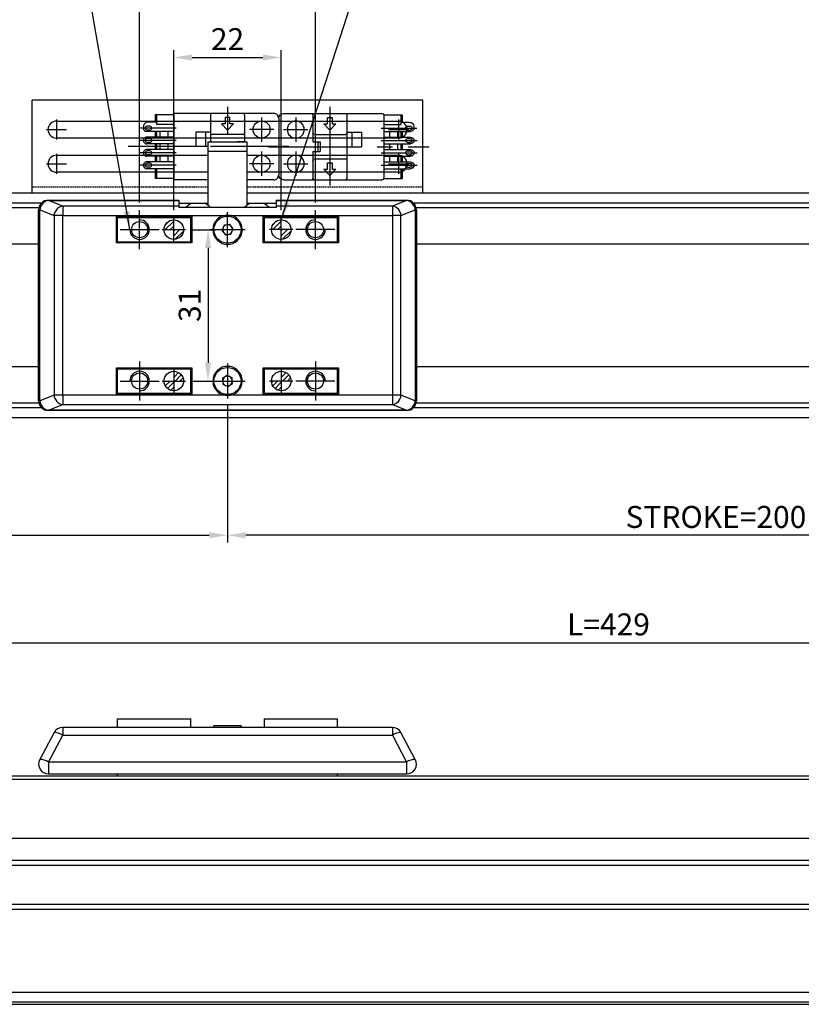
# Model space of a CAD drawing. Units: millimetres. Extents: x 10 to 810, y 20 to 574.
# Drawn here: x 329 to 489, y 268 to 469 of the extents above; entities that cross this region are included whole.
import ezdxf

# ---------------------------------------------------------------- set-up
doc = ezdxf.new("R2010")
doc.units = ezdxf.units.MM
doc.header["$PDSIZE"] = -1
doc.linetypes.add('CENTER2', pattern=[28.575, 19.05, -3.175, 3.175, -3.175])
doc.linetypes.add('HIDDEN', pattern=[0.375, 0.25, -0.125])
for name, color, linetype in [('1', 3, 'CENTER2'), ('2', 5, 'HIDDEN'), ('RD', 1, 'Continuous')]:
    doc.layers.add(name, color=color, linetype=linetype)
doc.styles.get("Standard").update_dxf_attribs({"font": 'romans.shx', "bigfont": 'whgtxt.shx'})
doc.dimstyles.new('A3', dxfattribs={"dimscale": 1.5, "dimtxt": 3, "dimasz": 2.5, "dimexe": 1, "dimexo": 1, "dimgap": 1, "dimtad": 1, "dimdec": 4, "dimdsep": 46, "dimtxsty": 'Standard', "dimcen": 0, "dimclrd": 4, "dimclre": 4, "dimclrt": 9, "dimazin": 2, "dimtfac": 1, "dimtdec": 4, "dimtmove": 0, "dimatfit": 3, "dimfxl": 1, "dimtolj": 1, "dimarcsym": 0})
pattern_1 = [(45, (-38.0736, -4.9724), (-0.5, 0.5), [])]

# ---------------------------------------------------------------- blocks, each defined once
blk = doc.blocks.new('A$C508A31F9')
for p, q in [((2.37, 30.79), (13.97, 30.79)), ((1.37, 29.79), (1.37, 9.59)), ((4.67, 29.8), (4.67, 24.8)), ((11.67, 29.8), (11.67, 24.8)), ((14.97, 29.79), (14.97, 9.59)), ((2.17, 27.3), (7.17, 27.3)), ((9.17, 27.3), (14.17, 27.3)), ((1.67, 23.79), (7.17, 23.79)), ((5.67, 23.49), (5.67, 17.14)), ((7.17, 23.79), (7.17, 22.29)), ((7.17, 22.79), (9.17, 22.79)), ((7.17, 22.29), (9.17, 22.29)), ((9.17, 23.79), (14.67, 23.79)), ((9.17, 23.79), (9.17, 22.29)), ((10.67, 23.49), (10.67, 17.14)), ((0, 20.32), (5.67, 20.32)), ((2.17, 20.82), (2.17, 19.82)), ((3.47, 20.82), (2.17, 20.82)), ((4.77, 20.32), (3.47, 21.52)), ((3.47, 21.52), (3.47, 20.82)), ((3.47, 19.12), (4.77, 20.32)), ((10.67, 20.32), (16.11, 20.32)), ((12.77, 20.82), (11.47, 20.82)), ((11.47, 20.82), (11.47, 19.82)), ((14.07, 20.32), (12.77, 21.52)), ((12.77, 21.52), (12.77, 20.82)), ((12.77, 19.12), (14.07, 20.32)), ((2.17, 19.82), (3.47, 19.82)), ((3.47, 19.82), (3.47, 19.12)), ((11.47, 19.82), (12.77, 19.82)), ((12.77, 19.82), (12.77, 19.12)), ((1.67, 16.84), (14.67, 16.84)), ((5.17, 16.84), (5.17, 13.84)), ((8.17, 16.84), (8.17, 13.84)), ((5.17, 15.84), (8.17, 15.84)), ((5.17, 13.84), (8.17, 13.84)), ((1.67, 9.29), (1.67, 5.49)), ((1.67, 9.29), (14.67, 9.29)), ((3.66, 9.29), (3.66, 5.79)), ((4.36, 9.79), (4.36, 2.51)), ((5.06, 9.29), (5.06, 3.79)), ((5.06, 8.09), (6.2, 8.09)), ((6.2, 9.29), (6.2, 3.79)), ((6.9, 9.79), (6.9, 2.45)), ((7.6, 9.29), (7.6, 3.79)), ((7.6, 8.09), (8.74, 8.09)), ((8.74, 9.29), (8.74, 3.79)), ((9.44, 9.79), (9.44, 2.45)), ((10.14, 9.29), (10.14, 3.79)), ((10.14, 8.09), (11.28, 8.09)), ((11.28, 9.29), (11.28, 3.79)), ((11.98, 9.79), (11.98, 2.45)), ((12.68, 9.29), (12.68, 3.79)), ((14.67, 9.29), (14.67, 5.49)), ((5.06, 6.49), (6.2, 6.49)), ((7.6, 6.49), (8.74, 6.49)), ((10.14, 6.49), (11.28, 6.49)), ((1.67, 5.79), (3.66, 5.79)), ((1.67, 5.49), (3.12, 5.49)), ((3.12, 5.79), (3.12, 4.06)), ((3.96, 4.39), (3.96, 3.89)), ((4.76, 4.39), (4.76, 3.89)), ((5.06, 5.79), (6.2, 5.79)), ((5.06, 5.49), (6.2, 5.49)), ((6.5, 4.39), (6.5, 3.89)), ((7.3, 4.39), (7.3, 3.89)), ((7.6, 5.79), (8.74, 5.79)), ((7.6, 5.49), (8.74, 5.49)), ((9.04, 4.39), (9.04, 3.89)), ((9.84, 4.39), (9.84, 3.89)), ((10.14, 5.79), (11.28, 5.79)), ((10.14, 5.49), (11.28, 5.49)), ((11.58, 4.39), (11.58, 3.89)), ((12.38, 4.39), (12.38, 3.89)), ((12.68, 5.79), (14.67, 5.79)), ((12.68, 5.49), (14.67, 5.49)), ((4.09, 3.09), (4.36, 3.09))]:
    blk.add_line(p, q)
for centre in [(4.67, 27.3), (11.67, 27.3)]:
    blk.add_circle(centre, 1.75)
for centre, radius, start, end in [((2.37, 29.79), 1, 90, 180), ((13.97, 29.79), 1, 0, 90), ((1.67, 23.49), 0.3, 90, 180), ((5.37, 23.49), 0.3, 0, 90), ((10.97, 23.49), 0.3, 90, 180), ((14.67, 23.49), 0.3, 0, 90), ((1.67, 17.14), 0.3, 180, 270), ((5.37, 17.14), 0.3, 270, 0), ((10.97, 17.14), 0.3, 180, 270), ((14.67, 17.14), 0.3, 270, 0), ((1.67, 9.59), 0.3, 180, 270), ((14.67, 9.59), 0.3, 270, 0), ((4.09, 4.06), 0.97, 180, 270), ((4.36, 4.39), 0.4, 0, 180), ((6.9, 4.39), 0.4, 0, 180), ((9.44, 4.39), 0.4, 0, 180), ((11.98, 4.39), 0.4, 0, 180), ((4.36, 3.89), 0.4, 180, 0), ((4.36, 3.79), 0.7, 270, 0), ((6.9, 3.79), 0.7, 180, 0), ((6.9, 3.89), 0.4, 180, 0), ((9.44, 3.79), 0.7, 180, 0), ((9.44, 3.89), 0.4, 180, 0), ((11.98, 3.79), 0.7, 180, 0), ((11.98, 3.89), 0.4, 180, 0)]:
    blk.add_arc(centre, radius, start, end)
for p in [(13.11, 28.29), (10.22, 26.31), (14.67, 23.79), (14.67, 16.84), (14.67, 9.29), (11.98, 3.09)]:
    blk.add_point(p)
at = {"layer": '1'}
for p, q in [((8.17, 32.87), (8.17, 0)), ((5.67, 20.32), (10.67, 20.32))]:
    blk.add_line(p, q, dxfattribs=at)
blk = doc.blocks.new('*D11')
at = {"color": 4, "lineweight": -2, "transparency": 16777216}
for p, q in [((571.84, 393.8), (571.84, 362.11)), ((371.84, 390.2), (371.84, 362.11)), ((568.09, 363.61), (375.59, 363.61))]:
    blk.add_line(p, q, dxfattribs=at)
at = {"color": 4, "transparency": 16777216}
for points in [[(375.59, 364.23), (375.59, 362.98), (371.84, 363.61)], [(568.09, 364.23), (568.09, 362.98), (571.84, 363.61)]]:
    blk.add_solid(points, dxfattribs=at)
at = {"layer": 'Defpoints', "color": 0, "transparency": 16777216}
for p in [(571.84, 395.3), (371.84, 391.7), (371.84, 363.61)]:
    blk.add_point(p, dxfattribs=at)
at = {"color": 9, "transparency": 16777216, "insert": (471.84, 367.36), "char_height": 4.5, "attachment_point": 5}
blk.add_mtext('\\A1;STROKE=200', dxfattribs=at)
blk = doc.blocks.new('*D10')
at = {"color": 4, "lineweight": -2, "transparency": 16777216}
for p, q in [((371.84, 390.2), (371.84, 362.11)), ((235.34, 386.2), (235.34, 362.11)), ((239.09, 363.61), (368.09, 363.61))]:
    blk.add_line(p, q, dxfattribs=at)
at = {"color": 4, "transparency": 16777216}
for points in [[(239.09, 364.23), (239.09, 362.98), (235.34, 363.61)], [(368.09, 364.23), (368.09, 362.98), (371.84, 363.61)]]:
    blk.add_solid(points, dxfattribs=at)
at = {"layer": 'Defpoints', "color": 0, "transparency": 16777216}
for p in [(371.84, 391.7), (235.34, 387.7), (371.84, 363.61)]:
    blk.add_point(p, dxfattribs=at)
at = {"color": 9, "transparency": 16777216, "insert": (303.59, 367.36), "char_height": 4.5, "attachment_point": 5}
blk.add_mtext('\\A1;136.5', dxfattribs=at)
blk = doc.blocks.new('*D17')
at = {"color": 4, "lineweight": -2, "transparency": 16777216}
for p, q in [((364.74, 426.2), (369.35, 426.2)), ((367.85, 422.45), (367.85, 398.95)), ((364.74, 395.2), (369.35, 395.2))]:
    blk.add_line(p, q, dxfattribs=at)
at = {"color": 4, "transparency": 16777216}
for points in [[(367.23, 422.45), (368.48, 422.45), (367.85, 426.2)], [(367.23, 398.95), (368.48, 398.95), (367.85, 395.2)]]:
    blk.add_solid(points, dxfattribs=at)
at = {"layer": 'Defpoints', "color": 0, "transparency": 16777216}
for p in [(363.24, 426.2), (363.24, 395.2), (367.85, 395.2)]:
    blk.add_point(p, dxfattribs=at)
at = {"color": 9, "transparency": 16777216, "insert": (364.1, 410.7), "char_height": 4.5, "attachment_point": 5, "rotation": 90}
blk.add_mtext('\\A1;31', dxfattribs=at)
blk = doc.blocks.new('*D18')
at = {"color": 4, "lineweight": -2, "transparency": 16777216}
for p, q in [((360.84, 430.2), (360.84, 462.97)), ((382.84, 430.2), (382.84, 462.97)), ((364.59, 461.47), (379.09, 461.47))]:
    blk.add_line(p, q, dxfattribs=at)
at = {"color": 4, "transparency": 16777216}
for points in [[(364.59, 462.1), (364.59, 460.85), (360.84, 461.47)], [(379.09, 462.1), (379.09, 460.85), (382.84, 461.47)]]:
    blk.add_solid(points, dxfattribs=at)
at = {"layer": 'Defpoints', "color": 0, "transparency": 16777216}
for p in [(382.84, 461.47), (360.84, 428.7), (382.84, 428.7)]:
    blk.add_point(p, dxfattribs=at)
at = {"color": 9, "transparency": 16777216, "insert": (371.84, 465.22), "char_height": 4.5, "attachment_point": 5}
blk.add_mtext('\\A1;22', dxfattribs=at)
blk = doc.blocks.new('*D19')
at = {"color": 4, "lineweight": -2, "transparency": 16777216}
for p, q in [((353.84, 431.8), (353.84, 474)), ((389.84, 431.8), (389.84, 474)), ((357.59, 472.5), (386.09, 472.5))]:
    blk.add_line(p, q, dxfattribs=at)
at = {"color": 4, "transparency": 16777216}
for points in [[(357.59, 473.13), (357.59, 471.88), (353.84, 472.5)], [(386.09, 473.13), (386.09, 471.88), (389.84, 472.5)]]:
    blk.add_solid(points, dxfattribs=at)
at = {"layer": 'Defpoints', "color": 0, "transparency": 16777216}
for p in [(389.84, 472.5), (353.84, 430.3), (389.84, 430.3)]:
    blk.add_point(p, dxfattribs=at)
at = {"color": 9, "transparency": 16777216, "insert": (371.84, 476.25), "char_height": 4.5, "attachment_point": 5}
blk.add_mtext('\\A1;36', dxfattribs=at)
blk = doc.blocks.new('*D32')
at = {"color": 4, "lineweight": -2, "transparency": 16777216}
for p, q in [((235.34, 360.61), (235.34, 340.1)), ((664.34, 360.61), (664.34, 340.1)), ((239.09, 341.6), (660.59, 341.6))]:
    blk.add_line(p, q, dxfattribs=at)
at = {"color": 4, "transparency": 16777216}
for points in [[(239.09, 342.23), (239.09, 340.98), (235.34, 341.6)], [(660.59, 342.23), (660.59, 340.98), (664.34, 341.6)]]:
    blk.add_solid(points, dxfattribs=at)
at = {"layer": 'Defpoints', "color": 0, "transparency": 16777216}
for p in [(235.34, 362.11), (664.34, 362.11), (664.34, 341.6)]:
    blk.add_point(p, dxfattribs=at)
at = {"color": 9, "transparency": 16777216, "insert": (449.84, 345.35), "char_height": 4.5, "attachment_point": 5}
blk.add_mtext('\\A1;L=429', dxfattribs=at)

msp = doc.modelspace()

# ---------------------------------------------------------------- hatches: boundary and pattern name
h = msp.add_hatch()
h.set_pattern_fill('JIS_WOOD', color=1)
h.set_pattern_definition(pattern_1)
h.paths.add_polyline_path([(358.84138, 426.20346), (360.84138, 426.20346), (360.84138, 428.20346, 0.414213562)])
h.paths.add_polyline_path([(362.84138, 426.20346), (360.84138, 426.20346), (360.84138, 424.20346, 0.414213562)])
h.paths.add_polyline_path([(382.84138, 426.20346), (382.84138, 428.20346, 0.414213562), (380.84138, 426.20346)])
h.paths.add_polyline_path([(382.84138, 424.20346, 0.414213562), (384.84138, 426.20346), (382.84138, 426.20346)])
h = msp.add_hatch()
h.set_pattern_fill('JIS_WOOD', color=1)
h.set_pattern_definition(pattern_1)
h.paths.add_polyline_path([(360.84138, 393.20346, -0.414213562), (358.84138, 395.20346), (360.84138, 395.20346)])
h.paths.add_polyline_path([(362.84138, 395.20346), (360.84138, 395.20346), (360.84138, 397.20346, -0.414213562)])
h.paths.add_polyline_path([(382.84138, 393.20346, -0.414213562), (380.84138, 395.20346), (382.84138, 395.20346)])
h.paths.add_polyline_path([(384.84138, 395.20346), (382.84138, 395.20346), (382.84138, 397.20346, -0.414213562)])

# ---------------------------------------------------------------- linework, layer by layer
for p, q in [((331.84138, 433.70347), (331.84138, 452.70347)), ((411.84138, 452.70347), (331.84138, 452.70347)), ((411.84138, 433.70347), (411.84138, 452.70347)), ((381.31638, 450.00347), (361.11638, 450.00347)), ((371.84138, 451.36889), (371.84138, 445.70347)), ((336.84138, 448.45347), (406.84138, 448.45347)), ((357.31638, 448.25347), (355.58638, 448.25347)), ((360.81638, 449.70347), (357.01638, 449.70347)), ((357.01638, 449.70347), (357.01638, 448.25347)), ((357.31638, 449.70347), (357.31638, 447.71347)), ((360.81638, 447.71347), (357.31638, 447.71347)), ((360.81638, 449.70347), (360.81638, 436.70347)), ((368.36638, 449.70347), (368.36638, 444.20346)), ((370.64137, 447.90346), (371.84137, 446.60346)), ((371.34138, 447.90347), (370.64138, 447.90347)), ((371.34138, 449.20347), (371.34138, 447.90347)), ((372.34138, 449.20347), (371.34138, 449.20347)), ((371.84137, 446.60346), (373.04137, 447.90346)), ((372.34138, 447.90347), (372.34138, 449.20347)), ((373.04138, 447.90347), (372.34138, 447.90347)), ((375.31638, 449.70347), (375.31638, 444.20347)), ((378.82138, 449.20347), (378.82138, 444.20347)), ((382.31638, 449.00347), (382.31638, 437.40347)), ((361.31638, 447.01347), (354.03343, 447.01347)), ((354.61638, 447.28347), (354.61638, 447.01347)), ((360.81638, 446.31347), (355.31638, 446.31347)), ((355.91638, 447.41347), (355.41638, 447.41347)), ((355.91638, 446.61347), (355.41638, 446.61347)), ((357.01638, 446.31347), (357.01638, 445.17347)), ((357.31638, 446.31347), (357.31638, 445.17347)), ((358.01638, 446.31347), (358.01638, 445.17347)), ((359.61638, 446.31347), (359.61638, 445.17347)), ((365.36638, 446.20347), (365.36638, 443.20347)), ((368.36638, 446.20347), (365.36638, 446.20347)), ((367.36638, 446.20347), (367.36638, 443.20347)), ((375.01638, 445.70347), (368.66638, 445.70347)), ((381.32138, 446.70347), (376.32138, 446.70347)), ((406.84138, 444.95347), (336.84138, 444.95347)), ((361.31638, 444.47347), (353.97666, 444.47347)), ((360.81638, 445.17347), (355.31638, 445.17347)), ((360.81638, 443.77347), (355.31638, 443.77347)), ((355.91638, 444.87347), (355.41638, 444.87347)), ((355.91638, 444.07347), (355.41638, 444.07347)), ((357.01638, 443.77347), (357.01638, 442.63347)), ((357.31638, 443.77347), (357.31638, 442.63347)), ((358.01638, 443.77347), (358.01638, 442.63347)), ((359.61638, 443.77347), (359.61638, 442.63347)), ((367.84138, 444.20346), (367.84138, 442.26686)), ((367.84138, 444.20346), (375.84138, 444.20346)), ((375.31638, 444.20347), (373.81638, 444.20347)), ((375.84138, 442.26686), (375.84138, 444.20346)), ((361.31638, 441.93347), (353.97666, 441.93347)), ((360.81638, 442.63347), (355.31638, 442.63347)), ((355.91638, 442.33347), (355.41638, 442.33347)), ((367.84138, 443.20347), (365.36638, 443.20347)), ((367.84138, 442.26686), (367.84138, 431.20932)), ((367.84138, 442.26686), (375.84138, 442.26686)), ((375.84138, 431.20932), (375.84138, 442.26686)), ((378.82138, 442.20347), (378.82138, 437.20347)), ((336.84138, 441.45347), (367.84138, 441.45347)), ((360.81638, 441.23347), (355.31638, 441.23347)), ((360.81638, 440.09347), (355.31638, 440.09347)), ((355.91638, 441.53347), (355.41638, 441.53347)), ((355.91638, 439.79347), (355.41638, 439.79347)), ((357.01638, 441.23347), (357.01638, 440.09347)), ((357.31638, 441.23347), (357.31638, 440.09347)), ((358.01638, 441.23347), (358.01638, 440.09347)), ((359.61638, 441.23347), (359.61638, 440.09347)), ((375.84138, 441.45347), (406.84138, 441.45347)), ((381.32138, 439.70347), (376.32138, 439.70347)), ((367.84138, 437.95347), (336.84138, 437.95347)), ((361.31638, 439.39347), (353.97666, 439.39347)), ((360.81638, 438.69347), (355.31638, 438.69347)), ((355.91638, 438.99347), (355.41638, 438.99347)), ((357.01638, 438.69347), (357.01638, 436.70347)), ((357.31638, 438.69347), (357.31638, 436.70347)), ((406.84138, 437.95347), (375.84138, 437.95347)), ((360.81638, 436.70347), (357.01638, 436.70347)), ((367.84138, 436.40347), (361.11638, 436.40347)), ((381.31638, 436.40347), (375.84138, 436.40347)), ((367.84138, 433.70347), (304.34138, 433.70347)), ((367.84138, 433.70347), (331.84138, 433.70347)), ((646.34138, 433.70347), (375.84138, 433.70347)), ((411.84138, 433.70347), (375.84138, 433.70347)), ((333.64119, 431.6281), (304.34138, 431.6281)), ((335.16994, 432.23857), (335.16994, 432.19567)), ((335.16994, 432.19567), (361.84138, 432.19567)), ((338.09434, 431.03777), (335.16994, 432.19567)), ((361.84138, 432.23857), (361.84138, 432.19567)), ((361.84138, 432.19567), (361.84138, 431.03777)), ((381.84138, 432.19567), (381.84138, 432.23857)), ((381.84138, 431.03777), (381.84138, 432.19567)), ((381.84138, 432.19567), (408.51282, 432.19567)), ((408.51282, 432.19567), (405.58842, 431.03777)), ((408.51282, 432.23857), (408.51282, 432.19567)), ((646.34138, 431.6281), (410.04158, 431.6281)), ((333.20017, 430.68496), (304.34138, 430.68496)), ((333.40405, 430.23857), (333.16994, 430.23857)), ((333.40405, 391.16835), (333.40405, 430.23857)), ((333.40405, 430.23857), (336.32845, 429.08067)), ((361.84138, 431.03777), (338.09434, 431.03777)), ((338.09434, 431.03777), (338.09434, 429.08067)), ((364.3636, 431.5281), (361.84138, 431.5281)), ((361.84138, 431.03777), (361.84138, 430.81272)), ((361.84138, 430.81272), (381.84138, 430.81272)), ((367.26639, 431.55346), (364.41638, 431.55346)), ((367.84138, 431.5281), (367.31917, 431.5281)), ((376.3636, 431.5281), (375.84138, 431.5281)), ((379.26638, 431.55346), (376.41638, 431.55346)), ((381.84138, 431.5281), (379.31916, 431.5281)), ((381.84138, 430.81272), (381.84138, 431.03777)), ((405.58842, 431.03777), (381.84138, 431.03777)), ((405.58842, 431.03777), (405.58842, 429.08067)), ((407.35432, 429.08067), (410.27871, 430.23857)), ((410.51282, 430.23857), (410.27871, 430.23857)), ((410.27871, 430.23857), (410.27871, 391.16835)), ((646.34138, 430.68496), (410.48259, 430.68496)), ((336.32845, 429.08067), (336.32845, 392.32625)), ((338.09434, 429.08067), (336.32845, 429.08067)), ((338.09434, 392.32625), (338.09434, 429.08067)), ((338.09434, 429.08067), (370.99189, 429.08067)), ((349.14137, 423.50346), (349.14137, 428.90346)), ((349.14137, 428.90346), (364.54138, 428.90346)), ((349.34138, 423.70346), (349.34138, 428.70346)), ((349.34138, 428.70346), (364.34138, 428.70346)), ((362.84138, 428.90346), (362.84138, 428.70346)), ((364.34138, 428.70346), (364.54138, 428.70346)), ((364.34138, 423.70346), (364.34138, 428.70346)), ((364.54138, 428.90346), (364.54138, 423.50346)), ((372.69089, 429.08067), (405.58842, 429.08067)), ((379.14138, 428.90346), (394.54138, 428.90346)), ((379.14138, 423.50346), (379.14138, 428.90346)), ((379.14138, 428.70346), (379.34138, 428.70346)), ((379.34138, 428.70346), (394.34138, 428.70346)), ((379.34138, 428.70346), (379.34138, 423.70346)), ((380.84137, 428.90346), (380.84137, 428.70346)), ((394.34138, 423.70346), (394.34138, 428.70346)), ((394.54138, 428.90346), (394.54138, 423.50346)), ((405.58842, 429.08067), (405.58842, 392.32625)), ((407.35432, 429.08067), (405.58842, 429.08067)), ((407.35432, 392.32625), (407.35432, 429.08067)), ((371.13762, 427.11891), (370.69669, 426.05171)), ((370.69669, 426.05171), (371.40046, 425.13626)), ((372.2823, 427.27066), (371.13762, 427.11891)), ((372.98606, 426.35521), (372.2823, 427.27066)), ((372.54514, 425.28801), (372.98606, 426.35521)), ((349.34138, 423.50346), (349.34138, 423.70346)), ((349.34138, 423.70346), (364.34138, 423.70346)), ((364.54138, 423.70346), (364.34138, 423.70346)), ((371.40046, 425.13626), (372.54514, 425.28801)), ((379.34138, 423.70346), (379.14138, 423.70346)), ((379.34138, 423.70346), (394.34138, 423.70346)), ((394.34138, 423.50346), (394.34138, 423.70346)), ((333.16994, 423.20347), (304.34138, 423.20347)), ((364.54138, 423.50346), (349.14137, 423.50346)), ((394.54138, 423.50346), (379.14138, 423.50346)), ((646.34138, 423.20347), (410.51282, 423.20347)), ((304.34138, 398.20346), (333.16994, 398.20346)), ((349.14137, 397.90346), (364.54138, 397.90346)), ((349.14137, 392.50346), (349.14137, 397.90346)), ((349.34138, 397.70346), (349.34138, 397.90346)), ((349.34138, 392.70346), (349.34138, 397.70346)), ((349.34138, 397.70346), (364.34138, 397.70346)), ((364.34138, 397.70346), (364.54138, 397.70346)), ((364.34138, 392.70346), (364.34138, 397.70346)), ((364.54138, 397.90346), (364.54138, 392.50346)), ((379.14138, 397.90346), (394.54138, 397.90346)), ((379.14138, 392.50346), (379.14138, 397.90346)), ((379.14138, 397.70346), (379.34138, 397.70346)), ((379.34138, 397.70346), (379.34138, 392.70346)), ((379.34138, 397.70346), (394.34138, 397.70346)), ((394.34138, 397.70346), (394.34138, 397.90346)), ((394.34138, 392.70346), (394.34138, 397.70346)), ((394.54138, 397.90346), (394.54138, 392.50346)), ((410.51282, 398.20346), (646.34138, 398.20346)), ((371.77777, 396.35641), (370.81109, 395.72485)), ((370.81109, 395.72485), (370.8747, 394.5719)), ((372.80805, 395.83502), (371.77777, 396.35641)), ((372.87167, 394.68207), (372.80805, 395.83502)), ((370.8747, 394.5719), (371.90498, 394.05051)), ((371.90498, 394.05051), (372.87167, 394.68207)), ((336.32845, 392.32625), (333.40405, 391.16835)), ((338.09434, 392.32625), (336.32845, 392.32625)), ((338.09434, 392.32625), (338.09434, 390.36915)), ((370.99189, 392.32625), (338.09434, 392.32625)), ((364.54138, 392.50346), (349.14137, 392.50346)), ((349.34138, 392.70346), (364.34138, 392.70346)), ((364.54138, 392.70346), (364.34138, 392.70346)), ((405.58842, 392.32625), (372.69089, 392.32625)), ((379.34138, 392.70346), (379.14138, 392.70346)), ((394.54138, 392.50346), (379.14138, 392.50346)), ((379.34138, 392.70346), (394.34138, 392.70346)), ((405.58842, 392.32625), (405.58842, 390.36915)), ((407.35432, 392.32625), (405.58842, 392.32625)), ((410.27871, 391.16835), (407.35432, 392.32625)), ((304.34138, 390.72197), (333.24602, 390.72197)), ((304.34138, 389.77883), (333.83527, 389.77883)), ((333.40405, 391.16835), (333.16994, 391.16835)), ((335.16994, 389.21125), (338.09434, 390.36915)), ((338.09434, 390.36915), (405.58842, 390.36915)), ((405.58842, 390.36915), (408.51282, 389.21125)), ((409.84748, 389.77883), (646.34138, 389.77883)), ((410.51282, 391.16835), (410.27871, 391.16835)), ((410.43674, 390.72197), (646.34138, 390.72197)), ((304.34138, 387.70346), (646.34138, 387.70346)), ((335.16994, 389.21125), (335.16994, 389.16835)), ((408.51282, 389.21125), (335.16994, 389.21125)), ((408.51282, 389.21125), (408.51282, 389.16835)), ((349.34138, 324.24043), (349.34138, 326.04043)), ((349.34138, 326.04043), (364.34138, 326.04043)), ((364.34138, 324.24043), (364.34138, 326.04043)), ((379.34138, 326.04043), (379.34138, 324.24043)), ((379.34138, 326.04043), (394.34138, 326.04043)), ((394.34138, 324.24043), (394.34138, 326.04043)), ((336.32845, 323.17937), (333.40405, 317.67937)), ((338.09434, 324.24043), (338.09434, 322.65245)), ((370.99189, 324.24043), (338.09434, 324.24043)), ((374.61138, 324.60043), (369.07138, 324.60043)), ((405.58842, 324.24043), (372.69089, 324.24043)), ((405.58842, 324.24043), (405.58842, 322.65245)), ((410.27871, 317.67937), (407.35432, 323.17937)), ((335.16994, 317.15245), (338.09434, 322.65245)), ((338.09434, 322.65245), (405.58842, 322.65245)), ((405.58842, 322.65245), (408.51282, 317.15245)), ((335.16994, 317.15245), (335.16994, 314.74043)), ((408.51282, 317.15245), (335.16994, 317.15245)), ((408.51282, 317.15245), (408.51282, 314.74043)), ((335.16994, 314.74043), (408.51282, 314.74043)), ((349.34138, 314.34043), (349.34138, 314.74043)), ((394.34138, 314.34043), (394.34138, 314.74043)), ((304.34138, 314.34043), (646.34138, 314.34043)), ((304.34138, 314.34043), (646.34138, 314.34043)), ((304.34138, 313.67282), (646.34138, 313.67282)), ((304.34138, 301.54043), (646.34138, 301.54043)), ((304.34138, 297.04043), (646.34138, 297.04043)), ((304.34138, 296.04043), (646.34138, 296.04043)), ((304.34138, 288.04043), (646.34138, 288.04043)), ((304.34138, 287.04043), (646.34138, 287.04043)), ((304.34138, 270.04043), (646.34138, 270.04043)), ((235.34139, 267.54042), (656.34137, 267.54042)), ((304.34138, 268.04043), (646.34138, 268.04043))]:
    msp.add_line(p, q)
for centre, radius in [((378.82138, 446.70347), 1.75), ((378.82138, 439.70347), 1.75), ((353.84138, 426.20346), 1.65), ((360.84138, 426.20346), 2), ((371.84138, 426.20346), 2.77), ((382.84138, 426.20346), 2), ((389.84138, 426.20346), 1.65), ((371.84138, 395.20346), 2.77), ((353.84138, 395.20346), 1.65), ((360.84138, 395.20346), 2), ((382.84138, 395.20346), 2), ((389.84138, 395.20346), 1.65)]:
    msp.add_circle(centre, radius)
for centre, radius, start, end in [((361.11638, 449.70347), 0.3, 89.99999, 180), ((368.66638, 449.70347), 0.3, 89.99999, 180), ((375.01638, 449.70347), 0.3, 0.000003, 90.00001), ((381.31638, 449.00347), 1, 0.000003, 90.00001), ((336.84138, 446.70347), 1.75, 90, 270), ((355.58638, 447.28347), 0.97, 89.99999, 180), ((406.84138, 446.70347), 1.75, 270, 90), ((355.31638, 447.01347), 0.7, 180, 270), ((355.41638, 447.01347), 0.4, 89.99999, 270.00001), ((355.91638, 447.01347), 0.4, 270, 90.00001), ((368.66638, 446.00347), 0.3, 180, 270), ((375.01638, 446.00347), 0.3, 270, 0.000003), ((355.31638, 444.47347), 0.7, 89.99999, 270.00001), ((355.41638, 444.47347), 0.4, 89.99999, 270.00001), ((355.91638, 444.47347), 0.4, 270, 90.00001), ((355.31638, 441.93347), 0.7, 89.99999, 270.00001), ((355.41638, 441.93347), 0.4, 89.99999, 270.00001), ((355.91638, 441.93347), 0.4, 270, 90.00001), ((336.84138, 439.70347), 1.75, 90, 270), ((355.31638, 439.39347), 0.7, 89.99999, 270.00001), ((355.41638, 439.39347), 0.4, 89.99999, 270.00001), ((355.91638, 439.39347), 0.4, 270, 90.00001), ((406.84138, 439.70347), 1.75, 270, 90), ((361.11638, 436.70347), 0.3, 180, 270), ((381.31638, 437.40347), 1, 270, 0.000003), ((335.16994, 430.23857), 2, 90, 180), ((335.51191, 430.11188), 2.11166, 99.3196164, 176.5604351), ((408.51282, 430.23857), 2, 0, 90), ((408.17085, 430.11187), 2.11167, 3.4398092, 80.6801393), ((338.43633, 428.95396), 2.11168, 99.320105, 176.5599465), ((365.84138, 428.52008), 3.35142, 115.1628995, 136.8366708), ((365.84138, 428.52008), 3.35142, 43.1633292, 64.8371005), ((377.84138, 428.52008), 3.35142, 115.1628995, 136.8366708), ((377.84138, 428.52008), 3.35142, 43.1633292, 64.8371005), ((405.24643, 428.95396), 2.11169, 3.4401591, 80.6800298), ((371.84138, 426.20346), 3, 106.4493157, 73.5506843), ((371.84138, 426.20346), 1, 157.5517192, 217.5517192), ((371.84138, 426.20346), 1, 97.5517192, 157.5517192), ((371.84138, 426.20346), 1, 217.5517192, 277.5517192), ((371.84138, 426.20346), 1, 37.5517192, 97.5517192), ((371.84138, 426.20346), 1, 277.5517192, 337.5517192), ((371.84138, 426.20346), 1, 337.5517192, 37.5517192), ((371.84138, 395.20346), 3, 286.4493157, 253.5506843), ((371.84138, 395.20346), 1, 123.1576196, 183.1576196), ((371.84138, 395.20346), 1, 63.1576196, 123.1576196), ((371.84138, 395.20346), 1, 3.1576196, 63.1576196), ((371.84138, 395.20346), 1, 183.1576196, 243.1576196), ((371.84138, 395.20346), 1, 243.1576196, 303.1576196), ((371.84138, 395.20346), 1, 303.1576196, 3.1576196), ((338.43633, 392.45296), 2.11169, 183.4400517, 260.6798425), ((405.24643, 392.45296), 2.11169, 279.3200227, 356.5598426), ((335.16994, 391.16835), 2, 180, 270), ((335.51191, 391.29504), 2.11166, 183.4395631, 260.6803311), ((408.17084, 391.29505), 2.11168, 279.3199132, 356.5601926), ((408.51282, 391.16835), 2, 270, 0), ((338.09434, 322.24043), 2, 90, 152), ((336.4864, 320.48622), 2.69778, 53.4144117, 93.3565925), ((405.58842, 322.24043), 2, 28, 90), ((407.19637, 320.48619), 2.69781, 86.6435222, 126.5853411), ((335.16994, 316.74043), 2, 152, 270), ((333.56201, 314.98624), 2.69776, 53.4142566, 93.3567476), ((410.12076, 314.98623), 2.69776, 86.6433134, 126.5856824), ((408.51282, 316.74043), 2, 270, 28)]:
    msp.add_arc(centre, radius, start, end)
for points in [[(335.16994, 432.23857), (361.84138, 432.23857)], [(381.84138, 432.23857), (408.51282, 432.23857)], [(333.16994, 391.16835), (333.16994, 430.23857)], [(410.51282, 430.23857), (410.51282, 391.16835)], [(408.51282, 389.16835), (335.16994, 389.16835)], [(369.07138, 324.24043), (369.07138, 324.60043)], [(374.61138, 324.60043), (374.61138, 324.24043)]]:
    msp.add_open_spline(points, degree=1)
for points, knots in [([(370.99189, 429.08067), (371.28567, 429.14171), (371.8526, 429.25949), (372.41832, 429.13882), (372.69089, 429.08067)], [0, 0, 0, 0, 0.518191489, 1, 1, 1, 1]), ([(372.69089, 392.32625), (372.3971, 392.26521), (371.83016, 392.14743), (371.26445, 392.26811), (370.99189, 392.32625)], [0, 0, 0, 0, 0.518200079, 1, 1, 1, 1]), ([(372.69089, 324.24043), (372.3971, 324.23861), (371.83016, 324.2351), (371.26445, 324.23869), (370.99189, 324.24043)], [0, 0, 0, 0, 0.518200079, 1, 1, 1, 1])]:
    msp.add_open_spline(points, degree=3, knots=knots)
for p in [(377.83151, 441.14661), (354.61638, 439.39347), (379.81125, 438.26033), (360.81638, 436.70347)]:
    msp.add_point(p)
at = {"layer": '1'}
for p, q in [((336.84138, 448.74347), (336.84138, 444.66347)), ((406.84138, 448.74347), (406.84138, 444.66347)), ((334.80138, 446.70347), (338.88138, 446.70347)), ((404.80138, 446.70347), (408.88138, 446.70347)), ((336.84138, 441.74347), (336.84138, 437.66347)), ((367.84138, 443.20347), (351.5236, 443.20347)), ((384.39781, 443.20347), (368.36638, 443.20347)), ((406.84138, 441.74347), (406.84138, 437.66347)), ((334.80138, 439.70347), (338.88138, 439.70347)), ((404.80138, 439.70347), (408.88138, 439.70347)), ((353.84138, 422.20346), (353.84138, 430.20346)), ((371.84138, 422.60346), (371.84138, 429.80346)), ((389.84138, 422.20346), (389.84138, 430.20346)), ((360.84138, 423.80346), (360.84138, 428.60346)), ((382.84138, 423.80346), (382.84138, 428.60346)), ((349.84138, 426.20346), (357.84138, 426.20346)), ((358.44138, 426.20346), (363.24138, 426.20346)), ((368.24138, 426.20346), (375.44138, 426.20346)), ((385.24138, 426.20346), (380.44138, 426.20346)), ((393.84138, 426.20346), (385.84138, 426.20346)), ((353.84138, 399.20346), (353.84138, 391.20346)), ((360.84138, 397.60346), (360.84138, 392.80346)), ((371.84138, 398.80346), (371.84138, 391.60346)), ((382.84138, 397.60346), (382.84138, 392.80346)), ((389.84138, 399.20346), (389.84138, 391.20346)), ((349.84138, 395.20346), (357.84138, 395.20346)), ((358.44138, 395.20346), (363.24138, 395.20346)), ((368.24138, 395.20346), (375.44138, 395.20346)), ((385.24138, 395.20346), (380.44138, 395.20346)), ((393.84138, 395.20346), (385.84138, 395.20346))]:
    msp.add_line(p, q, dxfattribs=at)
at = {"layer": '2'}
for p, q in [((367.84138, 434.90347), (331.84138, 434.90347)), ((411.84138, 434.90347), (375.84138, 434.90347))]:
    msp.add_line(p, q, dxfattribs=at)
at = {"layer": 'RD'}
for centre, start, end in [((353.84138, 426.20346), 180, 90), ((389.84138, 426.20346), 90, 0), ((353.84138, 395.20346), 270, 180), ((389.84138, 395.20346), 0, 270)]:
    msp.add_arc(centre, 2, start, end, dxfattribs=at)

# ---------------------------------------------------------------- block references
at = {"xscale": -1, "rotation": 90}
msp.add_blockref('A$C508A31F9', (413.10915, 451.3689), dxfattribs=at)

# ---------------------------------------------------------------- dimensions: what is measured, and where the dimension line sits
for base, p1, p2, picture, middle in [((389.84138, 472.50408), (353.84138, 430.30346), (389.84138, 430.30346), '*D19', (371.84138, 476.25408)), ((382.84138, 461.47271), (360.84138, 428.70346), (382.84138, 428.70346), '*D18', (371.84138, 465.22271)), ((371.84138, 363.60675), (235.34139, 387.70345), (371.84138, 391.70346), '*D10', (303.59138, 367.35675))]:
    dim = msp.add_linear_dim(base=base, p1=p1, p2=p2, dimstyle='A3')
    dim.commit()
    dim.dimension.update_dxf_attribs({"geometry": picture, "text_midpoint": middle})
dim = msp.add_linear_dim(base=(367.85285, 395.20346), p1=(363.24138, 426.20346), p2=(363.24138, 395.20346), angle=90, dimstyle='A3')
dim.commit()
dim.dimension.update_dxf_attribs({"geometry": '*D17', "text_midpoint": (364.10285, 410.70346)})
dim = msp.add_linear_dim(base=(371.84138, 363.60675), p1=(571.84138, 395.30346), p2=(371.84138, 391.70346), angle=180, text='STROKE=<>', dimstyle='A3')
dim.commit()
dim.dimension.update_dxf_attribs({"geometry": '*D11', "text_midpoint": (471.84138, 367.35675)})
dim = msp.add_linear_dim(base=(664.34138, 341.60291), p1=(235.34139, 362.10675), p2=(664.34138, 362.10675), text='L=<>', dimstyle='A3')
dim.commit()
dim.dimension.update_dxf_attribs({"geometry": '*D32', "text_midpoint": (449.84138, 345.35291)})

# ---------------------------------------------------------------- leaders
at = {"annotation_type": 0, "has_hookline": 1}
for points, hookline_direction, text_width in [([(351.83251, 426.20346), (343.87867, 472.50408), (340.12867, 472.50408)], 1, 48.88393), ([(382.84138, 428.20346), (397.15347, 472.50408), (400.90347, 472.50408)], 0, 78.91071)]:
    msp.add_leader(points, dimstyle='A3', override={"dimgap": 1, "dimtad": 1}, dxfattribs=dict(at, hookline_direction=hookline_direction, text_width=text_width))

doc.saveas('drawing.dxf')
